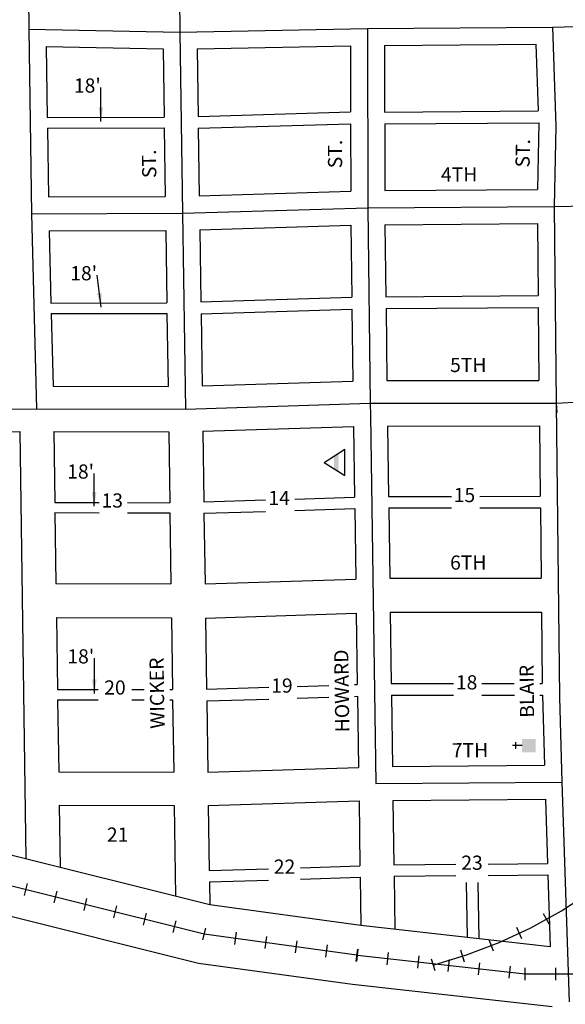
# Model space of a CAD drawing. Extents: x 2271045 to 2292820, y 15733472 to 15744201.
# Drawn here: x 2278014 to 2278976, y 15737177 to 15738912 of the extents above; entities that cross this region are included whole.
import ezdxf
from ezdxf.enums import TextEntityAlignment as Align

# ---------------------------------------------------------------- set-up
doc = ezdxf.new("R2010")
doc.units = 0
doc.header["$MEASUREMENT"] = 0
for name, color, linetype in [('L11', 7, 'CONTINUOUS'), ('L17', 7, 'CONTINUOUS'), ('L18', 7, 'CONTINUOUS'), ('L21', 7, 'CONTINUOUS'), ('L23', 7, 'CONTINUOUS'), ('L4', 7, 'CONTINUOUS'), ('L9', 7, 'CONTINUOUS')]:
    doc.layers.add(name, color=color, linetype=linetype)
doc.styles.add('STYLE-FONT002', font='font002.shx')
doc.dimstyles.get("Standard").update_dxf_attribs({"dimtxt": 0.18, "dimasz": 0.18, "dimexe": 0.18, "dimexo": 0.0625, "dimgap": 0.09, "dimtad": 0, "dimtih": 1, "dimtoh": 1, "dimdec": 4, "dimzin": 0, "dimtxsty": 'STANDARD', "dimcen": 0.09, "dimazin": 3, "dimtfac": 1, "dimtdec": 4, "dimtofl": 0, "dimtmove": 0, "dimatfit": 3, "dimtolj": 1, "dimtzin": 0})

# ---------------------------------------------------------------- blocks, each defined once
blk = doc.blocks.new('BLFLD')
at = {"layer": 'L17', "color": 7, "linetype": 'CONTINUOUS'}
for p, q in [((0, 605), (-389, 0)), ((0, 605), (389, 0)), ((-389, 0), (389, 0))]:
    blk.add_line(p, q, dxfattribs=at)
blk.add_solid([(-181, 323), (181, 323), (-272, 182), (272, 182)], dxfattribs=at)
blk = doc.blocks.new('CH')
at = {"layer": 'L17', "color": 7, "linetype": 'CONTINUOUS'}
for p, q in [((-98, 178), (101, 178)), ((0, 0), (0, 282))]:
    blk.add_line(p, q, dxfattribs=at)
at = {"layer": 'L17', "color": 7, "linetype": 'CONTINUOUS', "extrusion": (0, 0, -1)}
blk.add_solid([(195, -398), (195, 0), (-195, -398), (-195, 0)], dxfattribs=at)

msp = doc.modelspace()

# ---------------------------------------------------------------- linework, layer by layer
at = {"layer": 'L11', "color": 7, "linetype": 'CONTINUOUS'}
for p, q in [((2278348.7, 15737352.8), (2276769.5, 15737746.2)), ((2278328.8, 15737249.5), (2276772.4, 15737637.3)), ((2278615.1, 15737316.1), (2278348.7, 15737352.8)), ((2278949.1, 15737278.7), (2278615.1, 15737316.1)), ((2278600.7, 15737212), (2278328.8, 15737249.5)), ((2278952.2, 15737172.7), (2278600.7, 15737212))]:
    msp.add_line(p, q, dxfattribs=at)
at = {"layer": 'L11', "color": 230, "linetype": 'CONTINUOUS'}
for p, q in [((2278027, 15737390), (2278021.8, 15737369)), ((2278079.4, 15737376.9), (2278074.2, 15737356)), ((2278131.8, 15737363.9), (2278126.6, 15737342.9)), ((2278184.2, 15737350.8), (2278179, 15737329.9)), ((2278236.6, 15737337.8), (2278231.4, 15737316.8)), ((2278947.6, 15737318.1), (2278937.2, 15737337)), ((2278289, 15737324.7), (2278283.8, 15737303.7)), ((2278341.4, 15737311.6), (2278336.2, 15737290.7)), ((2278395.4, 15737304.3), (2278392.5, 15737282.9)), ((2278899, 15737293), (2278889.9, 15737312.6)), ((2278448.9, 15737296.9), (2278445.9, 15737275.5)), ((2278502.4, 15737289.5), (2278499.4, 15737268.1)), ((2278555.9, 15737282.1), (2278552.9, 15737260.7)), ((2278848.9, 15737270.9), (2278841.2, 15737291.1)), ((2278609.4, 15737274.7), (2278606.4, 15737253.4)), ((2278608, 15737253.1), (2278610.4, 15737274.6)), ((2278661.7, 15737247.2), (2278664.1, 15737268.6)), ((2278797.6, 15737251.9), (2278791.3, 15737272.6)), ((2278715.4, 15737241.2), (2278717.8, 15737262.6)), ((2278745.9, 15737236.2), (2278739.6, 15737256.9)), ((2278769, 15737235.2), (2278771.4, 15737256.6)), ((2278822.7, 15737229.2), (2278825.1, 15737250.6)), ((2278876.4, 15737223.2), (2278878.8, 15737244.6)), ((2278904.6, 15737220.1), (2278904.6, 15737241.7)), ((2278958.6, 15737220.1), (2278958.6, 15737241.7))]:
    msp.add_line(p, q, dxfattribs=at)
at = {"layer": 'L11', "color": 230, "linetype": 'CONTINUOUS', "flags": 128}
for points in [[(2278742.8, 15737246.5), (2278801.6, 15737264.4), (2278859.1, 15737286.4), (2278914.8, 15737312.3), (2278968.6, 15737342.1), (2279020.2, 15737375.6), (2279069.3, 15737412.6), (2279115.7, 15737453), (2279159.1, 15737496.5), (2279199.4, 15737543), (2279236.3, 15737592.2), (2279269.6, 15737643.8), (2279299.3, 15737697.7), (2279317.9, 15737736.9)], [(2278338.8, 15737301.2), (2276696.3, 15737710.4)], [(2278607.9, 15737264), (2278338.8, 15737301.2)], [(2278609.2, 15737263.9), (2278904.6, 15737230.9)], [(2278904.6, 15737230.9), (2279665.3, 15737230.9)]]:
    msp.add_lwpolyline(points, dxfattribs=at)
at = {"layer": 'L18', "color": 7, "linetype": 'CONTINUOUS'}
for p, q in [((2278060.4, 15738864.8), (2278266.7, 15738860.9)), ((2278060.4, 15738864.8), (2278062.2, 15738739.8)), ((2278266.7, 15738860.9), (2278268.3, 15738740.4)), ((2278326.7, 15738860.9), (2278597, 15738866.1)), ((2278326.7, 15738860.9), (2278328.3, 15738741.9)), ((2278597, 15738866.1), (2278597.1, 15738750)), ((2278657, 15738866.9), (2278923.9, 15738869.1)), ((2278657, 15738866.9), (2278657.1, 15738749.4)), ((2278062.2, 15738739.8), (2278268.3, 15738740.4)), ((2278328.3, 15738741.9), (2278597.1, 15738750)), ((2278657.1, 15738749.4), (2278928, 15738751.6)), ((2278062.5, 15738720.9), (2278268.6, 15738721.5)), ((2278268.6, 15738721.5), (2278270.2, 15738601)), ((2278328.6, 15738721), (2278597.2, 15738729)), ((2278597.2, 15738729), (2278597.3, 15738610)), ((2278657.2, 15738728.6), (2278929.1, 15738730.8)), ((2278657.2, 15738728.6), (2278657.3, 15738611.1)), ((2278062.5, 15738720.9), (2278064.3, 15738600.4)), ((2278328.6, 15738721), (2278330.2, 15738602)), ((2278064.3, 15738600.4), (2278270.2, 15738601)), ((2278330.2, 15738602), (2278597.3, 15738610)), ((2278657.3, 15738611.1), (2278926.8, 15738613.2)), ((2278331.1, 15738542), (2278597.7, 15738550)), ((2278657.7, 15738551.1), (2278926.5, 15738553.2)), ((2278065.6, 15738540.4), (2278271.1, 15738541)), ((2278065.6, 15738540.4), (2278068.8, 15738412.9)), ((2278271.1, 15738541), (2278273, 15738413.5)), ((2278331.1, 15738542), (2278333, 15738415)), ((2278068.8, 15738412.9), (2278273, 15738413.5)), ((2278659.3, 15738424.1), (2278927.8, 15738426.2)), ((2278069.3, 15738394.3), (2278273.3, 15738394.8)), ((2278069.3, 15738394.3), (2278072.6, 15738266.8)), ((2278273.3, 15738394.8), (2278275.3, 15738266.2)), ((2278333.4, 15738394.1), (2278335.3, 15738267.1)), ((2278659.5, 15738403.3), (2278928, 15738405.4)), ((2278930.1, 15738196.5), (2278931.4, 15738072.5)), ((2278931.6, 15738052.4), (2278932.9, 15737928.4)), ((2278933.6, 15737868.4), (2278934.9, 15737742.9)), ((2278080.5, 15737732.2), (2278152.3, 15737732.2)), ((2278211.2, 15737732.2), (2278233.1, 15737732.2)), ((2278278.7, 15737732.2), (2278283.2, 15737732.2)), ((2278935.1, 15737722.3), (2278938.7, 15737598.7)), ((2278080.7, 15737713.6), (2278152.3, 15737713.6)), ((2278211.2, 15737713.6), (2278233.4, 15737713.6)), ((2278278.6, 15737713.6), (2278283.4, 15737713.6)), ((2278671, 15737596.5), (2278938.7, 15737598.7)), ((2278671.8, 15737536.5), (2278940.5, 15737538.7)), ((2278940.5, 15737538.7), (2278944.2, 15737425.4)), ((2278673.5, 15737423.2), (2278782.8, 15737424.1)), ((2278839.5, 15737424.5), (2278944.2, 15737425.4)), ((2278673.8, 15737403.2), (2278782.8, 15737404.1)), ((2278839.5, 15737404.5), (2278944.9, 15737405.4)), ((2278944.9, 15737405.4), (2278949.1, 15737278.7))]:
    msp.add_line(p, q, dxfattribs=at)
at = {"layer": 'L18', "color": 7, "linetype": 'CONTINUOUS', "flags": 128}
for points in [[(2278923.9, 15738869.1), (2278928, 15738751.6)], [(2278929.1, 15738730.8), (2278926.8, 15738613.2)], [(2278597.7, 15738550), (2278599.3, 15738423.3)], [(2278657.7, 15738551.1), (2278659.3, 15738424.1)], [(2278926.5, 15738553.2), (2278927.8, 15738426.2)], [(2278333, 15738415), (2278599.3, 15738423.3)], [(2278333.4, 15738394.1), (2278599.5, 15738402.4)], [(2278599.5, 15738402.4), (2278601.1, 15738275.3)], [(2278659.5, 15738403.3), (2278661.1, 15738276.3)], [(2278928, 15738405.4), (2278929.2, 15738276.5)], [(2278335.3, 15738267.1), (2278601.1, 15738275.3)], [(2278661.1, 15738276.3), (2278929.2, 15738276.5)], [(2278072.6, 15738266.8), (2278275.3, 15738266.2)], [(2276884.1, 15738174.4), (2278013.8, 15738186.5)], [(2278013.8, 15738186.5), (2278024.8, 15737433.5)], [(2278073.8, 15738186.8), (2278276.5, 15738186.2)], [(2278073.8, 15738186.8), (2278075.6, 15738061.8)], [(2278276.5, 15738186.2), (2278278.3, 15738061.2)], [(2278336.5, 15738187.1), (2278602.2, 15738195.3)], [(2278336.5, 15738187.1), (2278338.3, 15738062.6)], [(2278602.2, 15738195.3), (2278604, 15738070.8)], [(2278662.2, 15738196.3), (2278930.1, 15738196.5)], [(2278662.2, 15738196.3), (2278664, 15738072.3)], [(2278338.3, 15738062.6), (2278447.3, 15738066)], [(2278498.8, 15738067.6), (2278604, 15738070.8)], [(2278664, 15738072.3), (2278774.8, 15738072.4)], [(2278824.7, 15738072.4), (2278931.4, 15738072.5)], [(2278075.6, 15738061.8), (2278153.9, 15738061.5)], [(2278203.8, 15738061.4), (2278278.3, 15738061.2)], [(2278338.6, 15738042.5), (2278447.3, 15738045.9)], [(2278498.8, 15738047.5), (2278604.3, 15738050.8)], [(2278604.3, 15738050.8), (2278606.1, 15737926.3)], [(2278664.3, 15738052.2), (2278666.1, 15737928.2)], [(2278664.3, 15738052.2), (2278774.8, 15738052.2)], [(2278824.7, 15738052.3), (2278931.6, 15738052.4)], [(2278075.9, 15738043.7), (2278077.7, 15737918.7)], [(2278075.9, 15738043.7), (2278153.9, 15738043.5)], [(2278203.8, 15738043.4), (2278278.6, 15738043.2)], [(2278278.6, 15738043.2), (2278280.4, 15737918.2)], [(2278338.6, 15738042.5), (2278340.5, 15737918)], [(2278340.5, 15737918), (2278606.1, 15737926.3)], [(2278666.1, 15737928.2), (2278932.9, 15737928.4)], [(2278077.7, 15737918.7), (2278280.4, 15737918.2)], [(2278078.6, 15737858.7), (2278281.3, 15737858.2)], [(2278078.6, 15737858.7), (2278080.5, 15737732.2)], [(2278281.3, 15737858.2), (2278283.2, 15737732.2)], [(2278341.3, 15737858), (2278607, 15737866.3)], [(2278341.3, 15737858), (2278343.2, 15737732.5)], [(2278607, 15737866.3), (2278608.8, 15737740.8)], [(2278667, 15737868.1), (2278933.6, 15737868.4)], [(2278667, 15737868.1), (2278668.8, 15737742.6)], [(2278343.2, 15737732.5), (2278452.8, 15737735.9)], [(2278503, 15737737.5), (2278558.8, 15737739.2)], [(2278604, 15737740.6), (2278608.8, 15737740.8)], [(2278668.8, 15737742.6), (2278778.6, 15737742.7)], [(2278828.6, 15737742.8), (2278885.6, 15737742.8)], [(2278930.4, 15737742.9), (2278934.9, 15737742.9)], [(2278343.5, 15737711.9), (2278452.8, 15737715.3)], [(2278503, 15737716.9), (2278559, 15737718.6)], [(2278604.1, 15737720), (2278609.2, 15737720.2)], [(2278609.2, 15737720.2), (2278611, 15737594.7)], [(2278669.1, 15737722), (2278778.6, 15737722.1)], [(2278669.1, 15737722), (2278671, 15737596.5)], [(2278828.6, 15737722.2), (2278886, 15737722.2)], [(2278930.5, 15737722.3), (2278935.1, 15737722.3)], [(2278080.7, 15737713.6), (2278082.6, 15737587.1)], [(2278283.4, 15737713.6), (2278285.3, 15737586.6)], [(2278343.5, 15737711.9), (2278345.3, 15737586.4)], [(2278345.3, 15737586.4), (2278611, 15737594.7)], [(2278082.6, 15737587.1), (2278285.3, 15737586.6)], [(2278083.4, 15737528.5), (2278085.1, 15737418.5)], [(2278083.4, 15737528.5), (2278286.2, 15737527.9)], [(2278286.2, 15737527.9), (2278288.5, 15737367.9)], [(2278346.2, 15737527.8), (2278611.9, 15737536.1)], [(2278346.2, 15737527.8), (2278347.9, 15737413.1)], [(2278611.9, 15737536.1), (2278613.5, 15737421.3)], [(2278671.8, 15737536.5), (2278673.5, 15737423.2)], [(2278508.9, 15737418.1), (2278613.5, 15737421.3)], [(2278347.9, 15737413.1), (2278452.3, 15737416.3)], [(2278673.8, 15737403.2), (2278675.2, 15737309.3)], [(2278348.1, 15737393.1), (2278452.3, 15737396.3)], [(2278348.1, 15737393.1), (2278348.7, 15737352.8)], [(2278508.9, 15737398.1), (2278613.8, 15737401.3)], [(2278613.8, 15737401.3), (2278615.1, 15737316.1)], [(2278801, 15737392), (2278802.4, 15737295.1)], [(2278821.6, 15737392), (2278823.1, 15737292.8)]]:
    msp.add_lwpolyline(points, dxfattribs=at)
at = {"layer": 'L21', "color": 3, "linetype": 'CONTINUOUS', "flags": 128}
msp.add_lwpolyline([(2277903.9, 15738225.3), (2278043.6, 15738226.8), (2278306, 15738226.1), (2278631.5, 15738236.3), (2278959.6, 15738236.6), (2279001.3, 15738239.2)], dxfattribs=at)
at = {"layer": 'L4', "color": 2, "linetype": 'CONTINUOUS'}
for p, q in [((2278026.8, 15739314.5), (2278029.9, 15738895.4)), ((2278292.2, 15739274.6), (2278296.3, 15738890.3)), ((2278029.9, 15738895.4), (2278296.3, 15738890.3)), ((2278029.9, 15738895.4), (2278034.8, 15738570.3)), ((2278296.3, 15738890.3), (2278627, 15738896.7)), ((2278627, 15738896.7), (2278952.9, 15738899.3)), ((2278627, 15738896.7), (2278627.4, 15738580.9)), ((2278952.9, 15738899.3), (2279153.7, 15738903.7)), ((2278296.3, 15738890.3), (2278300.6, 15738571.1)), ((2278627.4, 15738580.9), (2278956.2, 15738583.4)), ((2278956.2, 15738583.4), (2279427.4, 15738590.7)), ((2278034.8, 15738570.3), (2278300.6, 15738571.1)), ((2278034.8, 15738570.3), (2278043.6, 15738226.8)), ((2278300.6, 15738571.1), (2278627.4, 15738580.9)), ((2278300.6, 15738571.1), (2278306, 15738226.1)), ((2278959.6, 15738236.6), (2278965.2, 15737718.4)), ((2278965.2, 15737718.4), (2278969.5, 15737569)), ((2278641.4, 15737566.3), (2278969.5, 15737569)), ((2278969.5, 15737569), (2278982.3, 15737182))]:
    msp.add_line(p, q, dxfattribs=at)
at = {"layer": 'L4', "color": 2, "linetype": 'CONTINUOUS', "flags": 128}
for points in [[(2278952.9, 15738899.3), (2278959, 15738724.4), (2278956.2, 15738583.4)], [(2278956.2, 15738583.4), (2278959.6, 15738236.6), (2278960.6, 15738220.4)], [(2278627.4, 15738580.9), (2278631.5, 15738236.3), (2278631.9, 15738214.3)], [(2278631.5, 15738236.3), (2278631.9, 15738214.3), (2278641.4, 15737566.3)]]:
    msp.add_lwpolyline(points, dxfattribs=at)

# ---------------------------------------------------------------- block references
at = {"layer": 'L17', "color": 7, "linetype": 'CONTINUOUS', "xscale": 0.0601, "yscale": 0.0601, "zscale": 0.0601, "rotation": 90}
for name, p in [('BLFLD', (2278587.1, 15738132.3)), ('CH', (2278899.3, 15737633.3))]:
    msp.add_blockref(name, p, dxfattribs=at)

# ---------------------------------------------------------------- texts
at = {"layer": 'L18', "color": 7, "linetype": 'CONTINUOUS', "char_height": 25, "attachment_point": 6, "style": 'STYLE-FONT002'}
for insert in [(2278156.7, 15738793), (2278150.2, 15738462.3), (2278144.8, 15738112.9), (2278145.1, 15737787.2)]:
    msp.add_mtext("18'", dxfattribs=dict(at, insert=insert))
at = {"layer": 'L23', "color": 7, "linetype": 'CONTINUOUS', "style": 'STYLE-FONT002'}
for s, p in [('14', (2278471.1, 15738057.1)), ('15', (2278797.8, 15738062.2)), ('13', (2278176.9, 15738052.6)), ('19', (2278476, 15737726.5)), ('18', (2278801.6, 15737732.2)), ('20', (2278181.7, 15737723.1)), ('21', (2278186.4, 15737463.9)), ('23', (2278811.1, 15737414.4)), ('22', (2278480.6, 15737407.5))]:
    msp.add_text(s, height=25, dxfattribs=at).set_placement(p, align=Align.CENTER)
at = {"layer": 'L9', "color": 7, "linetype": 'CONTINUOUS', "style": 'STYLE-FONT002'}
for s, rotation, p in [('ST.', 90.0689, (2278582.2, 15738675.6)), ('ST.', 88.8666, (2278913.1, 15738676.8)), ('ST.', 90.7771, (2278254.4, 15738658.5)), ('4TH', 0.439, (2278788.5, 15738627.1)), ('5TH', 0.0489, (2278804.6, 15738291.4)), ('6TH', 0.0489, (2278804.6, 15737943.3)), ('WICKER', 90.8399, (2278268.3, 15737725.8)), ('HOWARD', 90.8399, (2278594, 15737729.8)), ('BLAIR', 90.6181, (2278920.2, 15737729)), ('7TH', 0.468, (2278807.7, 15737612.7))]:
    msp.add_text(s, height=25, rotation=rotation, dxfattribs=at).set_placement(p, align=Align.CENTER)

# ---------------------------------------------------------------- leaders
at = {"layer": 'L18', "color": 7, "linetype": 'CONTINUOUS'}
for points in [[(2278157, 15738733.1), (2278157, 15738793)], [(2278157.1, 15738405.7), (2278150.5, 15738462.3)], [(2278145.1, 15738055.1), (2278145.1, 15738112.9)], [(2278145.4, 15737724.8), (2278145.4, 15737787.2)]]:
    msp.add_leader(points, dimstyle='STANDARD', override={"dimtxt": 25, "dimasz": 25, "dimgap": 0, "dimtxsty": 'STYLE-FONT002'}, dxfattribs=at)

doc.saveas('drawing.dxf')
